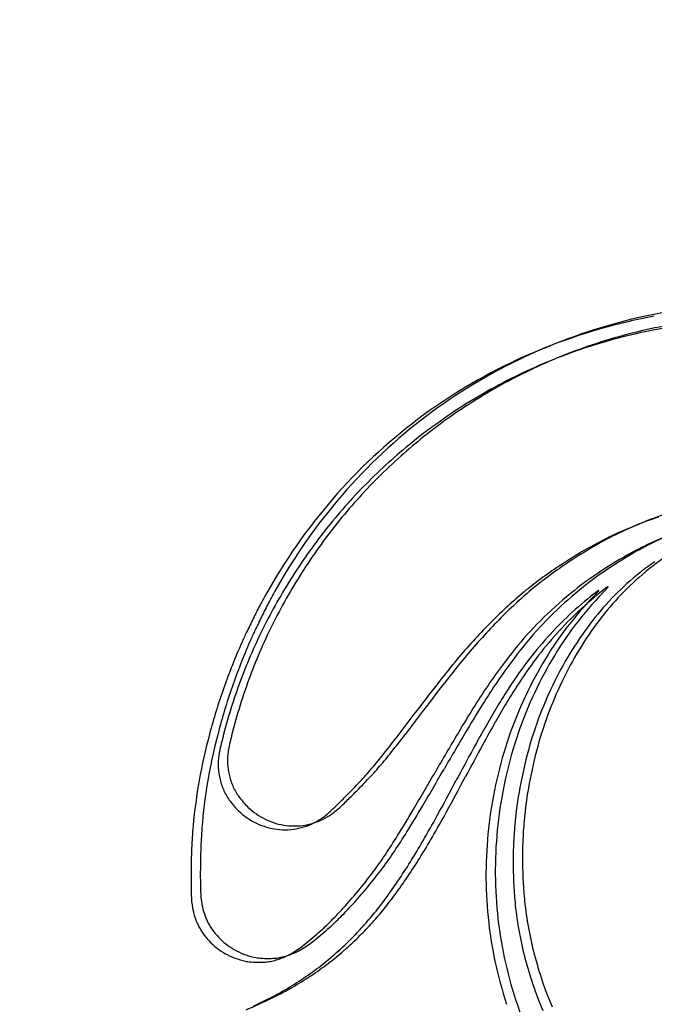
# Model space of a CAD drawing. Units: millimetres. Extents: x 20 to 400, y 25 to 574.
# Drawn here: x 108 to 111, y 329 to 334 of the extents above; entities that cross this region are included whole.
import ezdxf

# ---------------------------------------------------------------- set-up
doc = ezdxf.new("R2010")
doc.units = ezdxf.units.MM
doc.header["$LTSCALE"] = 2
doc.styles.add('SLDTEXTSTYLE2', font='TXT', dxfattribs={"width": 0.605})
doc.dimstyles.new('SLDDIMSTYLE0', dxfattribs={"dimtxt": 5, "dimasz": 6.604, "dimexe": 0, "dimexo": 0.0625, "dimgap": 1.25, "dimtad": 0, "dimtih": 1, "dimtoh": 1, "dimrnd": 1e-09, "dimzin": 12, "dimdsep": 46, "dimtxsty": 'SLDTEXTSTYLE2', "dimsah": 1, "dimcen": 0, "dimadec": 0, "dimazin": 3, "dimtfac": 1, "dimtofl": 0, "dimtmove": 0, "dimatfit": 3, "dimfxl": 0, "dimfrac": 2, "dimtolj": 1, "dimtzin": 12, "dimarcsym": 0})

# ---------------------------------------------------------------- blocks, each defined once
blk = doc.blocks.new('_D')
at = {"color": 7, "linetype": 'Continuous', "lineweight": 0}
for p, q in [((150.4009, 428.5271), (158.405, 441.7592)), ((158.405, 441.7592), (180.3282, 441.7592))]:
    blk.add_line(p, q, dxfattribs=at)
at = {"color": 7, "linetype": 'Continuous', "lineweight": 18}
blk.add_solid([(150.4009, 428.5271), (154.6883, 433.6519), (152.9497, 434.7036)], dxfattribs=at)
at = {"color": 7, "linetype": 'Continuous', "lineweight": 18, "char_height": 5, "attachment_point": 1, "style": 'SLDTEXTSTYLE2'}
for s, insert in [('%%c', (161.58, 448.2045)), ('150', (168.8699, 448.2184))]:
    blk.add_mtext(s, dxfattribs=dict(at, insert=insert))

msp = doc.modelspace()

# ---------------------------------------------------------------- linework, layer by layer
at = {"color": 7, "linetype": 'Continuous', "lineweight": 25}
for p, q in [((109.7334, 330.4927), (109.6689, 330.4076)), ((109.7109, 330.5084), (109.6838, 330.4726)), ((109.7605, 330.5284), (109.7334, 330.4927)), ((109.6838, 330.4726), (109.6193, 330.3875)), ((109.6193, 330.3875), (109.5925, 330.3522)), ((109.6689, 330.4076), (109.6421, 330.3722))]:
    msp.add_line(p, q, dxfattribs=at)
for radius in [75, 66.3, 66, 64]:
    msp.add_circle((111.5829, 364.3542), radius, dxfattribs=at)
for centre, radius, start, end in [((111.5791, 329.5956), 3.075, 103.1831, 114.8581), ((111.5573, 329.4569), 3.1969, 100.6206, 103.1832), ((111.6069, 329.4769), 3.1969, 100.6206, 103.1832), ((111.5295, 329.5756), 3.075, 103.1831, 114.8581), ((111.5403, 329.5762), 3.0047, 98.1466, 105.6502), ((111.5899, 329.5962), 3.0047, 98.1466, 105.6502), ((111.5183, 329.6545), 2.9233, 105.6502, 113.3098), ((111.5679, 329.6746), 2.9233, 105.6502, 113.3098), ((111.4607, 329.7241), 2.9113, 114.8581, 127.022), ((111.5103, 329.7441), 2.9113, 114.8581, 127.022), ((111.5153, 329.6614), 2.9158, 113.3099, 120.9796), ((111.5649, 329.6815), 2.9158, 113.3099, 120.9796), ((111.5425, 329.6163), 2.9685, 120.9797, 128.5471), ((111.5921, 329.6363), 2.9685, 120.9797, 128.5471), ((111.5108, 329.7434), 2.9122, 127.0219, 139.1838), ((111.4612, 329.7233), 2.9122, 127.0219, 139.1838), ((111.4993, 329.7528), 2.8196, 128.5471, 131.8423), ((111.4497, 329.7327), 2.8196, 128.5471, 131.8423), ((111.6534, 329.5806), 3.0507, 131.8423, 134.9484), ((111.6038, 329.5605), 3.0507, 131.8423, 134.9484), ((111.6459, 329.5881), 3.0401, 134.9484, 138.0598), ((111.5963, 329.5681), 3.0401, 134.9484, 138.0598), ((111.6372, 329.6342), 3.0792, 139.1838, 150.8474), ((111.5876, 329.6141), 3.0792, 139.1838, 150.8474), ((111.3943, 329.7496), 2.7685, 138.0598, 141.3974), ((111.4439, 329.7696), 2.7685, 138.0598, 141.3974), ((111.7051, 329.3913), 2.2546, 108.4917, 112.3455), ((111.7547, 329.4114), 2.2546, 108.4917, 112.3455), ((111.6252, 329.5652), 3.064, 141.3974, 147.4554), ((111.6748, 329.5853), 3.064, 141.3974, 147.4554), ((111.6323, 329.5683), 2.0632, 112.3456, 116.4645), ((111.6819, 329.5884), 2.0632, 112.3456, 116.4645), ((111.7076, 329.5369), 2.1208, 116.4645, 120.5243), ((111.7719, 329.6324), 1.9418, 111.4629, 119.8532), ((111.8215, 329.6525), 1.9418, 111.4629, 119.8532), ((111.658, 329.5168), 2.1208, 116.4645, 120.5243), ((111.88, 329.1402), 2.5579, 120.5244, 124.0519), ((111.9296, 329.1603), 2.5579, 120.5244, 124.0519), ((111.8744, 329.4538), 2.1477, 119.8532, 125.5454), ((111.924, 329.4739), 2.1477, 119.8532, 125.5454), ((111.8885, 329.2211), 2.4846, 124.0519, 126.7676), ((111.5664, 330.3888), 1.0814, 123.4048, 128.6774), ((111.616, 330.4089), 1.0814, 123.4048, 128.6774), ((111.525, 329.6292), 2.9451, 147.4555, 153.696), ((111.5746, 329.6493), 2.9451, 147.4555, 153.696), ((111.6449, 329.5472), 2.0775, 126.7676, 129.8733), ((111.8389, 329.201), 2.4846, 124.0519, 126.7676), ((111.8928, 329.5175), 2.0941, 125.5453, 131.3465), ((111.8398, 330.0474), 1.5188, 128.6774, 142.2062), ((111.8894, 330.0674), 1.5188, 128.6774, 142.2062), ((111.5953, 329.5272), 2.0775, 126.7676, 129.8733), ((111.8432, 329.4975), 2.0941, 125.5453, 131.3465), ((111.1082, 330.5835), 0.6934, 123.9098, 124.6812), ((110.7218, 331.1582), 0.000933, 45.0001, 123.9098), ((110.4138, 330.2689), 1.7352, 150.8474, 152.791), ((110.4634, 330.289), 1.7352, 150.8474, 152.791), ((111.6286, 329.4872), 2.1295, 129.8733, 132.938), ((111.6782, 329.5073), 2.1295, 129.8733, 132.938), ((112.0392, 329.8231), 1.873, 135.9729, 149.5917), ((111.8133, 329.6268), 1.8955, 128.0632, 133.1321), ((111.8629, 329.6469), 1.8955, 128.0632, 133.1321), ((109.9056, 331.8175), 1.0255, 315.9729, 316.9421), ((111.0059, 330.6579), 0.5859, 126.785, 128.0631), ((110.2753, 331.472), 0.5194, 316.9421, 318.5544), ((110.8353, 330.886), 0.3011, 124.6813, 126.7849), ((111.0586, 330.5634), 0.6934, 123.9098, 124.6812), ((109.479, 332.1752), 1.5818, 318.5544, 319.0082), ((110.6722, 331.1381), 0.000933, 45.0001, 123.9098), ((110.6723, 331.1381), 0.000843, 319.0082, 45), ((109.9552, 331.8376), 1.0255, 315.9729, 316.9421), ((111.0555, 330.6779), 0.5859, 126.785, 128.0631), ((110.3249, 331.4921), 0.5194, 316.9421, 318.5544), ((110.8849, 330.9061), 0.3011, 124.6813, 126.7849), ((109.5286, 332.1953), 1.5818, 318.5544, 319.0082), ((110.7219, 331.1582), 0.000843, 319.0082, 45), ((114.3763, 328.2317), 6.1907, 152.79094, 153.54518), ((114.4259, 328.2517), 6.1907, 152.79094, 153.54518), ((112.1157, 329.0372), 2.7717, 132.9381, 135.4533), ((111.823, 329.5205), 2.0635, 131.3465, 137.191), ((111.8725, 329.5405), 2.0635, 131.3465, 137.191), ((111.9896, 329.803), 1.873, 135.9729, 149.5917), ((114.4249, 328.2522), 6.1896, 153.54509, 154.30231), ((112.0661, 329.0171), 2.7717, 132.9381, 135.4533), ((111.8439, 329.5941), 1.9403, 133.1322, 138.1132), ((111.8935, 329.6142), 1.9403, 133.1322, 138.1132), ((114.3753, 328.2321), 6.1896, 153.54509, 154.30231), ((111.5531, 329.6599), 2.9211, 153.6959, 159.9625), ((112.3036, 328.7833), 3.105, 135.4532, 137.8037), ((112.3532, 328.8034), 3.105, 135.4532, 137.8037), ((112.1381, 329.816), 1.8964, 142.2061, 153.6606), ((112.1877, 329.8361), 1.8964, 142.2061, 153.6606), ((111.5035, 329.6398), 2.9211, 153.6959, 159.9625), ((110.4745, 330.1093), 1.8606, 154.3022, 156.1558), ((110.5241, 330.1294), 1.8606, 154.3022, 156.1558), ((111.7756, 329.5644), 1.9989, 137.191, 143.1766), ((111.8252, 329.5844), 1.9989, 137.191, 143.1766), ((111.9668, 329.5485), 2.0388, 138.1132, 142.9686), ((111.8631, 329.4956), 3.3788, 156.1558, 160.567), ((111.9127, 329.5156), 3.3788, 156.1558, 160.567), ((112.4944, 328.6103), 3.3625, 137.8036, 140.0177), ((112.544, 328.6303), 3.3625, 137.8036, 140.0177), ((111.9172, 329.5284), 2.0388, 138.1132, 142.9686), ((113.4107, 327.8419), 4.5584, 140.0177, 141.8852), ((113.4603, 327.8619), 4.5584, 140.0177, 141.8852), ((112.95, 328.685), 3.4661, 143.1766, 145.5009), ((112.9996, 328.7051), 3.4661, 143.1766, 145.5009), ((112.2364, 329.6582), 2.1592, 149.5916, 161.833), ((112.2017, 329.3137), 2.3952, 142.9686, 147.2715), ((112.286, 329.6783), 2.1592, 149.5916, 161.833), ((112.2513, 329.3338), 2.3952, 142.9686, 147.2715), ((111.7758, 329.5639), 3.2336, 160.567, 165.126), ((111.5274, 329.6311), 2.9465, 159.9625, 166.1885), ((111.5769, 329.6512), 2.9465, 159.9625, 166.1885), ((118.4999, 323.8494), 11.0268, 141.88526, 142.85057), ((118.5495, 323.8694), 11.0268, 141.88526, 142.85057), ((113.1803, 328.5268), 3.7454, 145.5009, 147.6938), ((113.2299, 328.5468), 3.7454, 145.5009, 147.6938), ((112.2928, 329.7394), 2.069, 153.6605, 164.6165), ((112.3424, 329.7595), 2.069, 153.6605, 164.6165), ((111.7262, 329.5439), 3.2336, 160.567, 165.126), ((113.1526, 328.7026), 3.5255, 147.2714, 149.0105), ((113.2022, 328.7227), 3.5255, 147.2714, 149.0105), ((115.1099, 327.358), 5.9698, 147.69385, 149.36617), ((114.1955, 328.1261), 4.6841, 149.0104, 150.4158), ((115.0603, 327.338), 5.9698, 147.69385, 149.36617), ((114.1459, 328.106), 4.6841, 149.0104, 150.4158), ((116.5939, 326.7645), 7.4421, 150.41574, 151.49793), ((111.5987, 329.5777), 3.1017, 165.126, 169.78), ((111.6483, 329.5978), 3.1017, 165.126, 169.78), ((128.6043, 319.3173), 21.7106, 149.36614, 150.00602), ((128.6539, 319.3373), 21.7106, 149.36614, 150.00602), ((116.5443, 326.7444), 7.4421, 150.41574, 151.49793), ((110.0688, 329.9897), 1.4445, 166.1885, 168.0121), ((110.1184, 330.0098), 1.4445, 166.1885, 168.0121), ((105.7091, 333.2947), 4.8723, 321.4592, 322.8478), ((105.7587, 333.3148), 4.8723, 321.4592, 322.8478), ((112.3276, 329.6283), 2.2552, 161.8329, 173.8039), ((112.3772, 329.6483), 2.2552, 161.8329, 173.8039), ((109.0969, 330.1961), 0.4509, 168.012, 172.3539), ((109.0055, 330.2351), 0.3087, 172.3538, 177.7702), ((109.1465, 330.2161), 0.4509, 168.012, 172.3539), ((107.6741, 331.789), 2.4235, 319.1176, 321.4591), ((131.206, 318.7831), 24.1259, 151.49786, 151.94843), ((131.2556, 318.8031), 24.1259, 151.49786, 151.94843), ((112.4979, 329.683), 2.2817, 164.6165, 174.7974), ((112.5475, 329.7031), 2.2817, 164.6165, 174.7974), ((108.9818, 330.214), 0.3346, 177.7701, 182.8686), ((108.9559, 330.215), 0.3087, 172.3538, 177.7702), ((109.0314, 330.234), 0.3346, 177.7701, 182.8686), ((109.0533, 330.2351), 0.3566, 182.8686, 193.4272), ((107.6245, 331.7689), 2.4235, 319.1176, 321.4591), ((109.0037, 330.2151), 0.3566, 182.8686, 193.4272), ((107.7667, 331.6458), 2.2354, 316.664, 319.1175), ((107.8163, 331.6659), 2.2354, 316.664, 319.1175), ((85.7422, 344.0577), 27.7793, 329.5286, 330.00599), ((85.7918, 344.0778), 27.7793, 329.5286, 330.00599), ((111.2416, 329.6421), 2.7388, 169.7801, 174.8894), ((111.2912, 329.6622), 2.7388, 169.7801, 174.8894), ((108.965, 330.2058), 0.3167, 193.4273, 204.967), ((109.0146, 330.2259), 0.3167, 193.4273, 204.967), ((106.8057, 332.5525), 3.5566, 314.9314, 316.664), ((106.8553, 332.5726), 3.5566, 314.9314, 316.664), ((91.1743, 340.1145), 21.2345, 331.3716, 331.94845), ((91.2239, 340.1346), 21.2345, 331.3716, 331.94845), ((108.9717, 330.209), 0.3242, 204.967, 216.3629), ((109.0213, 330.229), 0.3242, 204.967, 216.3629), ((109.0274, 330.2499), 0.3933, 216.3628, 226.2212), ((109.077, 330.27), 0.3933, 216.3628, 226.2212), ((105.8738, 333.4867), 4.8762, 314.1031, 314.9313), ((105.9234, 333.5068), 4.8762, 314.1031, 314.9313), ((109.0114, 330.2333), 0.3702, 226.2212, 244.3354), ((109.061, 330.2533), 0.3702, 226.2212, 244.3354), ((108.9358, 330.2946), 0.4523, 306.8828, 311.2198), ((108.6376, 330.635), 0.9048, 311.2197, 314.1031), ((108.9854, 330.3146), 0.4523, 306.8828, 311.2198), ((108.6872, 330.655), 0.9048, 311.2197, 314.1031), ((103.9647, 333.3361), 6.6366, 328.14566, 329.52853), ((104.0143, 333.3562), 6.6366, 328.14566, 329.52853), ((104.3735, 332.9567), 6.2534, 329.93813, 331.37165), ((111.1636, 329.6736), 2.6108, 174.8893, 177.5365), ((109.0525, 330.2357), 0.3506, 244.3354, 263.204), ((109.0019, 330.2108), 0.3458, 282.2624, 301.2591), ((109.0515, 330.2309), 0.3458, 282.2624, 301.2591), ((109.0154, 330.1886), 0.3198, 301.2591, 306.8828), ((109.0649, 330.2087), 0.3198, 301.2591, 306.8828), ((104.3239, 332.9366), 6.2534, 329.93813, 331.37165), ((112.2829, 329.7271), 2.0161, 174.7974, 177.7592), ((111.114, 329.6535), 2.6108, 174.8893, 177.5365), ((109.0029, 330.2156), 0.3506, 244.3354, 263.204), ((109.0022, 330.2093), 0.3443, 263.204, 282.2625), ((109.0518, 330.2294), 0.3443, 263.204, 282.2625), ((106.5754, 331.7648), 3.6214, 326.1953, 328.1456), ((112.3594, 329.6248), 2.2871, 173.8039, 185.6494), ((112.409, 329.6449), 2.2871, 173.8039, 185.6494), ((112.2333, 329.7071), 2.0161, 174.7974, 177.7592), ((106.5258, 331.7448), 3.6214, 326.1953, 328.1456), ((106.3294, 331.7759), 3.9362, 328.0699, 329.9381), ((106.379, 331.7959), 3.9362, 328.0699, 329.9381), ((112.6677, 329.7121), 2.4012, 177.7592, 180.3571), ((112.0764, 329.6121), 3.574, 177.5364, 179.6283), ((112.126, 329.6322), 3.574, 177.5364, 179.6283), ((107.7473, 330.9802), 2.2112, 323.3731, 326.1953), ((112.6181, 329.692), 2.4012, 177.7592, 180.3571), ((107.6977, 330.9601), 2.2112, 323.3731, 326.1953), ((106.9054, 331.417), 3.2576, 325.9167, 328.0699), ((106.955, 331.437), 3.2576, 325.9167, 328.0699), ((112.6668, 329.7121), 2.4002, 180.3571, 182.9555), ((111.996, 329.633), 3.444, 179.6283, 181.5896), ((107.5799, 331.0477), 2.3579, 320.7083, 323.3731), ((107.6295, 331.0678), 2.3579, 320.7083, 323.3731), ((112.6172, 329.692), 2.4002, 180.3571, 182.9555), ((111.9464, 329.6129), 3.444, 179.6283, 181.5896), ((107.0493, 331.3196), 3.0837, 323.8583, 325.9168), ((107.0989, 331.3396), 3.0837, 323.8583, 325.9168), ((112.2786, 329.692), 2.0116, 182.9556, 185.922), ((109.0287, 329.5507), 0.4756, 181.5896, 190.038), ((107.3391, 331.2447), 2.669, 318.28, 320.7083), ((107.3887, 331.2648), 2.669, 318.28, 320.7083), ((112.229, 329.672), 2.0116, 182.9556, 185.922), ((108.9791, 329.5306), 0.4756, 181.5896, 190.038), ((107.5557, 331.1159), 2.4453, 315.764, 318.2801), ((107.9784, 330.641), 1.9333, 320.9378, 323.8583), ((108.028, 330.6611), 1.9333, 320.9378, 323.8583), ((112.1511, 329.6788), 1.8833, 185.922, 194.665), ((108.844, 329.5067), 0.3383, 190.0381, 207.9003), ((108.8936, 329.5267), 0.3383, 190.0381, 207.9003), ((107.5061, 331.0958), 2.4453, 315.764, 318.2801), ((108.1795, 330.5382), 1.7382, 317.8426, 320.9378), ((112.1015, 329.6587), 1.8833, 185.922, 194.665), ((108.3107, 330.3124), 1.3223, 311.7775, 315.764), ((108.3603, 330.3325), 1.3223, 311.7775, 315.764), ((108.1299, 330.5181), 1.7382, 317.8426, 320.9378), ((112.2046, 329.6095), 2.1315, 185.6494, 192.0264), ((112.2542, 329.6296), 2.1315, 185.6494, 192.0264), ((108.8521, 329.511), 0.3476, 207.9004, 225.4052), ((108.9017, 329.5311), 0.3476, 207.9004, 225.4052), ((107.7895, 330.8958), 2.1047, 308.8217, 311.7775), ((107.8391, 330.9159), 2.1047, 308.8217, 311.7775), ((107.9723, 330.6608), 1.9508, 315.004, 317.8426), ((108.0219, 330.6809), 1.9508, 315.004, 317.8426), ((108.9097, 329.5391), 0.3589, 225.4052, 242.6067), ((108.7864, 329.7386), 0.5936, 301.2389, 308.8216), ((108.0869, 330.5462), 1.7887, 311.331, 315.004), ((108.1365, 330.5662), 1.7887, 311.331, 315.004), ((108.8601, 329.5191), 0.3589, 225.4052, 242.6067), ((108.9212, 329.5613), 0.3839, 242.6066, 258.9617), ((108.9003, 329.5508), 0.3739, 291.2965, 301.2389), ((108.7368, 329.7186), 0.5936, 301.2389, 308.8216), ((108.2644, 330.4209), 1.5951, 307.3285, 311.331), ((108.8716, 329.5413), 0.3839, 242.6066, 258.9617), ((108.8881, 329.3915), 0.2109, 258.9617, 266.4906), ((108.9117, 329.7765), 0.5966, 266.4907, 269.9561), ((108.9117, 329.7756), 0.5957, 269.9562, 273.4177), ((108.8539, 329.5225), 0.3651, 281.1751, 291.2965), ((108.9351, 329.3825), 0.2019, 273.4177, 281.1751), ((108.9035, 329.5426), 0.3651, 281.1751, 291.2965), ((108.8507, 329.5307), 0.3739, 291.2965, 301.2389), ((108.2148, 330.4008), 1.5951, 307.3285, 311.331), ((112.2827, 329.6356), 2.1607, 192.0264, 198.3388), ((112.3087, 329.713), 2.0975, 194.6649, 202.7293), ((112.3583, 329.733), 2.0975, 194.6649, 202.7293), ((108.8385, 329.3714), 0.2109, 258.9617, 266.4906), ((108.8621, 329.7565), 0.5966, 266.4907, 269.9561), ((108.8621, 329.7555), 0.5957, 269.9562, 273.4177), ((108.8855, 329.3624), 0.2019, 273.4177, 281.1751), ((108.1948, 330.427), 1.628, 303.3689, 307.3286), ((108.2444, 330.4471), 1.628, 303.3689, 307.3286), ((112.2331, 329.6156), 2.1607, 192.0264, 198.3388), ((108.0102, 330.7073), 1.9636, 299.9285, 303.3689), ((108.0598, 330.7273), 1.9636, 299.9285, 303.3689), ((108.2967, 330.3159), 1.4889, 296.8709, 299.9285), ((107.585, 331.6025), 2.9537, 295.0395, 296.8709), ((107.6346, 331.6225), 2.9537, 295.0395, 296.8709), ((108.2471, 330.2958), 1.4889, 296.8709, 299.9285), ((107.5796, 331.7402), 3.0836, 293.2339, 295.0396), ((112.3104, 329.6448), 2.1899, 198.3388, 204.6084)]:
    msp.add_arc(centre, radius, start, end, dxfattribs=at)

# ---------------------------------------------------------------- dimensions: what is measured, and where the dimension line sits
at = {"color": 7, "linetype": 'Continuous', "lineweight": 18}
dim = msp.add_diameter_dim_2p(p1=(72.7649, 300.1813), p2=(150.4009, 428.5271), dimstyle='SLDDIMSTYLE0', dxfattribs=at)
dim.commit()
dim.dimension.update_dxf_attribs({"geometry": '_D', "text_midpoint": (170.9541, 445.9883), "dimtype": 163})

doc.saveas('drawing.dxf')
